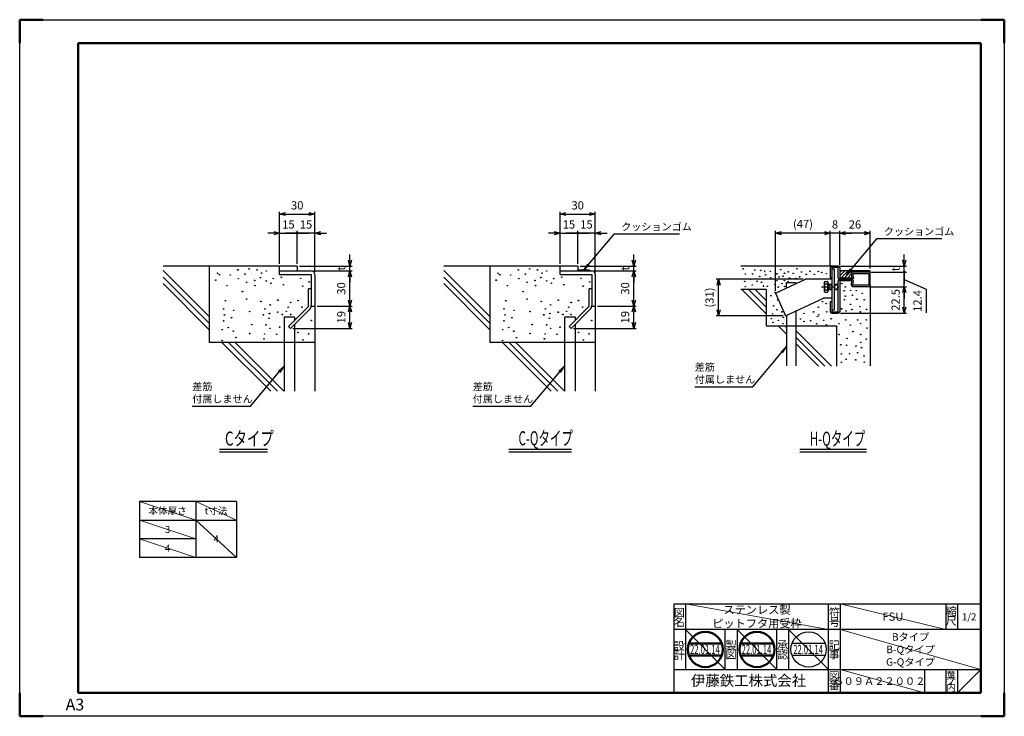
# Model space of a CAD drawing. Units: millimetres. Extents: x 2037 to 2877, y -146 to 1114.
# Drawn here: x 2037 to 2877, y -146 to 448 of the extents above; entities that cross this region are included whole.
import ezdxf
from ezdxf.enums import TextEntityAlignment as Align

# ---------------------------------------------------------------- set-up
doc = ezdxf.new("R2010")
doc.units = ezdxf.units.MM
doc.header["$LTSCALE"] = 2
doc.linetypes.add('AM_ISO08W050', pattern=[18, 12, -1.5, 3, -1.5])
doc.linetypes.add('AM_ISO08W050x2', pattern=[9, 6, -0.75, 1.5, -0.75])
doc.layers.get('DEFPOINTS').update_dxf_attribs({"color": 253, "lineweight": 0})
doc.layers.add('1', color=7, linetype='Continuous')
doc.layers.add('M1-図面枠', color=7, linetype='Continuous')
for name, color, linetype, lineweight in [('AM_0', 7, 'Continuous', 50), ('AM_5', 3, 'Continuous', 25), ('AM_6', 2, 'Continuous', 35), ('AM_7', 4, 'AM_ISO08W050', 25), ('AM_BOR', 7, 'Continuous', 50)]:
    doc.layers.add(name, color=color, linetype=linetype, lineweight=lineweight)
doc.styles.add('ACJISTS', font='isocp.shx', dxfattribs={"height": 1, "bigfont": 'extfont.shx'})
doc.styles.add('MTSTANDARD', font='MONOTXT.shx', dxfattribs={"bigfont": 'EXTFONT.shx'})
doc.styles.get("Standard").update_dxf_attribs({"font": 'ISOCP.SHX', "bigfont": 'EXTFONT.SHX'})
doc.dimstyles.new('IGS$0', dxfattribs={"dimtxt": 3.5, "dimasz": 2.5, "dimexe": 1, "dimexo": 1, "dimgap": 1.5, "dimtad": 3, "dimdsep": 46, "dimtxsty": 'STANDARD', "dimblk": 'OPEN30', "dimcen": 0, "dimclrd": 256, "dimclre": 256, "dimclrt": 2, "dimadec": 0, "dimazin": 2, "dimtp": 0.1, "dimtm": 0.1, "dimtfac": 0.71, "dimtmove": 1, "dimatfit": 3, "dimldrblk": 'OPEN30', "dimfxl": 1, "dimlwd": -1, "dimlwe": -1, "dimarcsym": 0})

# ---------------------------------------------------------------- blocks, each defined once
blk = doc.blocks.new('IGS_A3')
for p, q in [((25, 10), (25, 287)), ((25, 287), (410, 287)), ((410, 287), (410, 10)), ((410, 10), (25, 10))]:
    blk.add_line(p, q)
at = {"layer": 'AM_BOR'}
for p, q in [((0, 297), (10, 297)), ((0, 287), (0, 297)), ((410, 297), (420, 297)), ((420, 297), (420, 287)), ((0, 0), (0, 10)), ((420, 10), (420, 0)), ((10, 0), (0, 0)), ((420, 0), (410, 0))]:
    blk.add_line(p, q, dxfattribs=at)
at = {"layer": 'AM_BOR', "color": 1, "lineweight": 25}
for p, q in [((0, 297), (420, 297)), ((0, 0), (0, 297)), ((420, 297), (420, 0)), ((420, 0), (0, 0))]:
    blk.add_line(p, q, dxfattribs=at)
at = {"layer": 'DEFPOINTS'}
blk.add_text('A3', height=5, dxfattribs=at).set_placement((19.59, 2.5))
blk = doc.blocks.new('*S110')
at = {"layer": 'AM_5', "linetype": 'Continuous'}
for p, q in [((2262.84, 152.38), (2258.15, 148.09)), ((2258.79, 147.56), (2262.84, 152.38)), ((2259.42, 147.02), (2262.84, 152.38))]:
    blk.add_line(p, q, dxfattribs=at)
at = {"layer": 'AM_5'}
for p, q in [((2234.12, 118.16), (2258.79, 147.56)), ((2184.56, 118.16), (2234.12, 118.16))]:
    blk.add_line(p, q, dxfattribs=at)
at = {"layer": 'AM_5', "color": 2, "insert": (2184.56, 121.31), "char_height": 6.3, "attachment_point": 7, "style": 'ACJISTS'}
blk.add_mtext('\\A1;差筋\\P付属しません', dxfattribs=at)
blk = doc.blocks.new('*S111')
at = {"layer": 'AM_5', "linetype": 'Continuous'}
for p, q in [((2502.11, 152.38), (2497.43, 148.09)), ((2498.06, 147.56), (2502.11, 152.38)), ((2498.7, 147.02), (2502.11, 152.38))]:
    blk.add_line(p, q, dxfattribs=at)
at = {"layer": 'AM_5'}
for p, q in [((2473.4, 118.16), (2498.06, 147.56)), ((2423.84, 118.16), (2473.4, 118.16))]:
    blk.add_line(p, q, dxfattribs=at)
at = {"layer": 'AM_5', "color": 2, "insert": (2423.84, 121.31), "char_height": 6.3, "attachment_point": 7, "style": 'ACJISTS'}
blk.add_mtext('\\A1;差筋\\P付属しません', dxfattribs=at)
blk = doc.blocks.new('*S112')
at = {"layer": 'AM_5', "linetype": 'Continuous'}
for p, q in [((2691.54, 169.03), (2686.86, 164.73)), ((2687.49, 164.2), (2691.54, 169.03)), ((2688.13, 163.67), (2691.54, 169.03))]:
    blk.add_line(p, q, dxfattribs=at)
at = {"layer": 'AM_5'}
for p, q in [((2662.83, 134.81), (2687.49, 164.2)), ((2613.27, 134.81), (2662.83, 134.81))]:
    blk.add_line(p, q, dxfattribs=at)
at = {"layer": 'AM_5', "color": 2, "insert": (2613.27, 137.96), "char_height": 6.3, "attachment_point": 7, "style": 'ACJISTS'}
blk.add_mtext('\\A1;差筋\\P付属しません', dxfattribs=at)
blk = doc.blocks.new('_Open30')
at = {"color": 0, "linetype": 'ByBlock', "lineweight": -2}
for p, q in [((-1, 0.27), (0, 0)), ((0, 0), (-1, -0.27)), ((0, 0), (-1, 0))]:
    blk.add_line(p, q, dxfattribs=at)
blk = doc.blocks.new('GENDOT')
blk.add_line((0, 0), (-1, 0))
at = {"const_width": 0.25}
blk.add_lwpolyline([(-0.125, 0, 1), (0.125, 0, 1)], format="xyb", close=True, dxfattribs=at)
blk = doc.blocks.new('*D86')
at = {"layer": 'AM_5', "transparency": 16777216}
for p, q in [((2254.11, 265.8), (2249.11, 265.8)), ((2259.11, 239.62), (2259.11, 267.8)), ((2259.11, 265.8), (2274.11, 265.8)), ((2274.11, 239.62), (2274.11, 267.8)), ((2279.11, 265.8), (2284.11, 265.8))]:
    blk.add_line(p, q, dxfattribs=at)
at = {"layer": 'DEFPOINTS', "color": 0, "transparency": 16777216}
for p in [(2274.11, 265.8), (2259.11, 237.62), (2274.11, 237.62)]:
    blk.add_point(p, dxfattribs=at)
at = {"layer": 'AM_5', "transparency": 16777216, "xscale": 5, "yscale": 5, "zscale": 5}
blk.add_blockref('_Open30', (2259.11, 265.8), dxfattribs=at)
at = {"layer": 'AM_5', "transparency": 16777216, "xscale": 5, "yscale": 5, "zscale": 5, "rotation": 180}
blk.add_blockref('GENDOT', (2274.11, 265.8), dxfattribs=at)
at = {"layer": 'AM_5', "color": 2, "transparency": 16777216, "insert": (2266.61, 272.3), "char_height": 7, "attachment_point": 5}
blk.add_mtext('15', dxfattribs=at)
blk = doc.blocks.new('*D87')
at = {"layer": 'AM_5', "transparency": 16777216}
for p, q in [((2269.11, 265.8), (2264.11, 265.8)), ((2274.11, 239.62), (2274.11, 267.8)), ((2289.11, 265.8), (2274.11, 265.8)), ((2289.11, 232.62), (2289.11, 267.8)), ((2294.11, 265.8), (2299.11, 265.8))]:
    blk.add_line(p, q, dxfattribs=at)
at = {"layer": 'DEFPOINTS', "color": 0, "transparency": 16777216}
for p in [(2274.11, 265.8), (2274.11, 237.62), (2289.11, 230.62)]:
    blk.add_point(p, dxfattribs=at)
at = {"layer": 'AM_5', "transparency": 16777216, "xscale": 5, "yscale": 5, "zscale": 5}
blk.add_blockref('GENDOT', (2274.11, 265.8), dxfattribs=at)
at = {"layer": 'AM_5', "transparency": 16777216, "xscale": 5, "yscale": 5, "zscale": 5, "rotation": 180}
blk.add_blockref('_Open30', (2289.11, 265.8), dxfattribs=at)
at = {"layer": 'AM_5', "color": 2, "transparency": 16777216, "insert": (2281.61, 272.3), "char_height": 7, "attachment_point": 5}
blk.add_mtext('15', dxfattribs=at)
blk = doc.blocks.new('*D88')
at = {"layer": 'AM_5', "transparency": 16777216}
for p, q in [((2259.11, 239.62), (2259.11, 284.1)), ((2264.11, 282.1), (2284.11, 282.1)), ((2289.11, 232.62), (2289.11, 284.1))]:
    blk.add_line(p, q, dxfattribs=at)
at = {"layer": 'DEFPOINTS', "color": 0, "transparency": 16777216}
for p in [(2289.11, 282.1), (2259.11, 237.62), (2289.11, 230.62)]:
    blk.add_point(p, dxfattribs=at)
at = {"layer": 'AM_5', "transparency": 16777216, "xscale": 5, "yscale": 5, "zscale": 5, "rotation": 180}
blk.add_blockref('_Open30', (2259.11, 282.1), dxfattribs=at)
at = {"layer": 'AM_5', "transparency": 16777216, "xscale": 5, "yscale": 5, "zscale": 5}
blk.add_blockref('_Open30', (2289.11, 282.1), dxfattribs=at)
at = {"layer": 'AM_5', "color": 2, "transparency": 16777216, "insert": (2274.11, 288.6), "char_height": 7, "attachment_point": 5}
blk.add_mtext('30', dxfattribs=at)
blk = doc.blocks.new('*D89')
at = {"layer": 'AM_5', "transparency": 16777216}
for p, q in [((2291.11, 203.62), (2321.09, 203.62)), ((2319.09, 189.62), (2319.09, 198.62)), ((2270.43, 184.62), (2321.09, 184.62))]:
    blk.add_line(p, q, dxfattribs=at)
at = {"layer": 'DEFPOINTS', "color": 0, "transparency": 16777216}
for p in [(2289.11, 203.62), (2319.09, 203.62), (2268.43, 184.62)]:
    blk.add_point(p, dxfattribs=at)
at = {"layer": 'AM_5', "transparency": 16777216, "xscale": 5, "yscale": 5, "zscale": 5}
for p, rotation in [((2319.09, 203.62), 90), ((2319.09, 184.62), 270)]:
    blk.add_blockref('_Open30', p, dxfattribs=dict(at, rotation=rotation))
at = {"layer": 'AM_5', "color": 2, "transparency": 16777216, "insert": (2312.59, 194.12), "char_height": 7, "attachment_point": 5, "rotation": 90}
blk.add_mtext('19', dxfattribs=at)
blk = doc.blocks.new('*D90')
at = {"layer": 'AM_5', "transparency": 16777216}
for p, q in [((2288.11, 233.62), (2321.09, 233.62)), ((2319.09, 208.62), (2319.09, 228.62)), ((2291.11, 203.62), (2321.09, 203.62))]:
    blk.add_line(p, q, dxfattribs=at)
at = {"layer": 'DEFPOINTS', "color": 0, "transparency": 16777216}
for p in [(2286.11, 233.62), (2319.09, 233.62), (2289.11, 203.62)]:
    blk.add_point(p, dxfattribs=at)
at = {"layer": 'AM_5', "transparency": 16777216, "xscale": 5, "yscale": 5, "zscale": 5}
for p, rotation in [((2319.09, 233.62), 90), ((2319.09, 203.62), 270)]:
    blk.add_blockref('_Open30', p, dxfattribs=dict(at, rotation=rotation))
at = {"layer": 'AM_5', "color": 2, "transparency": 16777216, "insert": (2312.59, 218.62), "char_height": 7, "attachment_point": 5, "rotation": 90}
blk.add_mtext('30', dxfattribs=at)
blk = doc.blocks.new('*D91')
at = {"layer": 'AM_5', "transparency": 16777216}
for p, q in [((2319.09, 242.62), (2319.09, 247.62)), ((2276.11, 237.62), (2321.09, 237.62)), ((2319.09, 233.62), (2319.09, 237.62)), ((2288.11, 233.62), (2321.09, 233.62)), ((2319.09, 228.62), (2319.09, 223.62))]:
    blk.add_line(p, q, dxfattribs=at)
at = {"layer": 'DEFPOINTS', "color": 0, "transparency": 16777216}
for p in [(2274.11, 237.62), (2319.09, 237.62), (2286.11, 233.62)]:
    blk.add_point(p, dxfattribs=at)
at = {"layer": 'AM_5', "transparency": 16777216, "xscale": 5, "yscale": 5, "zscale": 5}
for p, rotation in [((2319.09, 237.62), 270), ((2319.09, 233.62), 90)]:
    blk.add_blockref('_Open30', p, dxfattribs=dict(at, rotation=rotation))
at = {"layer": 'AM_5', "color": 2, "transparency": 16777216, "insert": (2312.59, 235.62), "char_height": 7, "attachment_point": 5, "rotation": 90}
blk.add_mtext('t', dxfattribs=at)
blk = doc.blocks.new('*D92')
at = {"layer": 'AM_5', "transparency": 16777216}
for p, q in [((2530.39, 203.62), (2563.26, 203.62)), ((2561.26, 189.62), (2561.26, 198.62)), ((2509.71, 184.62), (2563.26, 184.62))]:
    blk.add_line(p, q, dxfattribs=at)
at = {"layer": 'DEFPOINTS', "color": 0, "transparency": 16777216}
for p in [(2528.39, 203.62), (2561.26, 203.62), (2507.71, 184.62)]:
    blk.add_point(p, dxfattribs=at)
at = {"layer": 'AM_5', "transparency": 16777216, "xscale": 5, "yscale": 5, "zscale": 5}
for p, rotation in [((2561.26, 203.62), 90), ((2561.26, 184.62), 270)]:
    blk.add_blockref('_Open30', p, dxfattribs=dict(at, rotation=rotation))
at = {"layer": 'AM_5', "color": 2, "transparency": 16777216, "insert": (2554.76, 194.12), "char_height": 7, "attachment_point": 5, "rotation": 90}
blk.add_mtext('19', dxfattribs=at)
blk = doc.blocks.new('*D93')
at = {"layer": 'AM_5', "transparency": 16777216}
for p, q in [((2527.39, 233.62), (2563.26, 233.62)), ((2561.26, 208.62), (2561.26, 228.62)), ((2530.39, 203.62), (2563.26, 203.62))]:
    blk.add_line(p, q, dxfattribs=at)
at = {"layer": 'DEFPOINTS', "color": 0, "transparency": 16777216}
for p in [(2525.39, 233.62), (2561.26, 233.62), (2528.39, 203.62)]:
    blk.add_point(p, dxfattribs=at)
at = {"layer": 'AM_5', "transparency": 16777216, "xscale": 5, "yscale": 5, "zscale": 5}
for p, rotation in [((2561.26, 233.62), 90), ((2561.26, 203.62), 270)]:
    blk.add_blockref('_Open30', p, dxfattribs=dict(at, rotation=rotation))
at = {"layer": 'AM_5', "color": 2, "transparency": 16777216, "insert": (2554.76, 218.62), "char_height": 7, "attachment_point": 5, "rotation": 90}
blk.add_mtext('30', dxfattribs=at)
blk = doc.blocks.new('*D94')
at = {"layer": 'AM_5', "transparency": 16777216}
for p, q in [((2561.26, 242.62), (2561.26, 247.62)), ((2515.39, 237.62), (2563.26, 237.62)), ((2561.26, 233.62), (2561.26, 237.62)), ((2527.39, 233.62), (2563.26, 233.62)), ((2561.26, 228.62), (2561.26, 223.62))]:
    blk.add_line(p, q, dxfattribs=at)
at = {"layer": 'DEFPOINTS', "color": 0, "transparency": 16777216}
for p in [(2513.39, 237.62), (2561.26, 237.62), (2525.39, 233.62)]:
    blk.add_point(p, dxfattribs=at)
at = {"layer": 'AM_5', "transparency": 16777216, "xscale": 5, "yscale": 5, "zscale": 5}
for p, rotation in [((2561.26, 237.62), 270), ((2561.26, 233.62), 90)]:
    blk.add_blockref('_Open30', p, dxfattribs=dict(at, rotation=rotation))
at = {"layer": 'AM_5', "color": 2, "transparency": 16777216, "insert": (2554.76, 235.62), "char_height": 7, "attachment_point": 5, "rotation": 90}
blk.add_mtext('t', dxfattribs=at)
blk = doc.blocks.new('*D95')
at = {"layer": 'AM_5', "transparency": 16777216}
for p, q in [((2493.39, 265.8), (2488.39, 265.8)), ((2498.39, 239.62), (2498.39, 267.8)), ((2498.39, 265.8), (2513.39, 265.8)), ((2513.39, 239.62), (2513.39, 267.8)), ((2518.39, 265.8), (2523.39, 265.8))]:
    blk.add_line(p, q, dxfattribs=at)
at = {"layer": 'DEFPOINTS', "color": 0, "transparency": 16777216}
for p in [(2513.39, 265.8), (2498.39, 237.62), (2513.39, 237.62)]:
    blk.add_point(p, dxfattribs=at)
at = {"layer": 'AM_5', "transparency": 16777216, "xscale": 5, "yscale": 5, "zscale": 5}
blk.add_blockref('_Open30', (2498.39, 265.8), dxfattribs=at)
at = {"layer": 'AM_5', "transparency": 16777216, "xscale": 5, "yscale": 5, "zscale": 5, "rotation": 180}
blk.add_blockref('GENDOT', (2513.39, 265.8), dxfattribs=at)
at = {"layer": 'AM_5', "color": 2, "transparency": 16777216, "insert": (2505.89, 272.3), "char_height": 7, "attachment_point": 5}
blk.add_mtext('15', dxfattribs=at)
blk = doc.blocks.new('*D96')
at = {"layer": 'AM_5', "transparency": 16777216}
for p, q in [((2508.39, 265.8), (2503.39, 265.8)), ((2513.39, 239.62), (2513.39, 267.8)), ((2528.39, 265.8), (2513.39, 265.8)), ((2528.39, 232.62), (2528.39, 267.8)), ((2533.39, 265.8), (2538.39, 265.8))]:
    blk.add_line(p, q, dxfattribs=at)
at = {"layer": 'DEFPOINTS', "color": 0, "transparency": 16777216}
for p in [(2513.39, 265.8), (2513.39, 237.62), (2528.39, 230.62)]:
    blk.add_point(p, dxfattribs=at)
at = {"layer": 'AM_5', "transparency": 16777216, "xscale": 5, "yscale": 5, "zscale": 5}
blk.add_blockref('GENDOT', (2513.39, 265.8), dxfattribs=at)
at = {"layer": 'AM_5', "transparency": 16777216, "xscale": 5, "yscale": 5, "zscale": 5, "rotation": 180}
blk.add_blockref('_Open30', (2528.39, 265.8), dxfattribs=at)
at = {"layer": 'AM_5', "color": 2, "transparency": 16777216, "insert": (2520.89, 272.3), "char_height": 7, "attachment_point": 5}
blk.add_mtext('15', dxfattribs=at)
blk = doc.blocks.new('*D97')
at = {"layer": 'AM_5', "transparency": 16777216}
for p, q in [((2498.39, 239.62), (2498.39, 284.1)), ((2503.39, 282.1), (2523.39, 282.1)), ((2528.39, 232.62), (2528.39, 284.1))]:
    blk.add_line(p, q, dxfattribs=at)
at = {"layer": 'DEFPOINTS', "color": 0, "transparency": 16777216}
for p in [(2528.39, 282.1), (2498.39, 237.62), (2528.39, 230.62)]:
    blk.add_point(p, dxfattribs=at)
at = {"layer": 'AM_5', "transparency": 16777216, "xscale": 5, "yscale": 5, "zscale": 5, "rotation": 180}
blk.add_blockref('_Open30', (2498.39, 282.1), dxfattribs=at)
at = {"layer": 'AM_5', "transparency": 16777216, "xscale": 5, "yscale": 5, "zscale": 5}
blk.add_blockref('_Open30', (2528.39, 282.1), dxfattribs=at)
at = {"layer": 'AM_5', "color": 2, "transparency": 16777216, "insert": (2513.39, 288.6), "char_height": 7, "attachment_point": 5}
blk.add_mtext('30', dxfattribs=at)
blk = doc.blocks.new('*S113')
at = {"layer": 'AM_5'}
for p, q in [((2544.26, 264.95), (2522.44, 238.95)), ((2600.12, 264.95), (2544.26, 264.95))]:
    blk.add_line(p, q, dxfattribs=at)
at = {"layer": 'AM_5', "linetype": 'Continuous'}
for p, q in [((2521.8, 239.48), (2518.39, 234.12)), ((2522.44, 238.95), (2518.39, 234.12)), ((2518.39, 234.12), (2523.07, 238.41))]:
    blk.add_line(p, q, dxfattribs=at)
at = {"layer": 'AM_5', "color": 2, "insert": (2550.56, 268.1), "char_height": 6.3, "attachment_point": 7, "style": 'ACJISTS'}
blk.add_mtext('\\A1;クッションゴム', dxfattribs=at)
blk = doc.blocks.new('*D98')
at = {"layer": 'AM_5', "transparency": 16777216}
for p, q in [((2705.73, 226.42), (2631.64, 226.42)), ((2633.64, 200.34), (2633.64, 221.42)), ((2688.78, 195.34), (2631.64, 195.34))]:
    blk.add_line(p, q, dxfattribs=at)
at = {"layer": 'DEFPOINTS', "color": 0, "transparency": 16777216}
for p in [(2633.64, 226.42), (2707.73, 226.42), (2690.78, 195.34)]:
    blk.add_point(p, dxfattribs=at)
at = {"layer": 'AM_5', "transparency": 16777216, "xscale": 5, "yscale": 5, "zscale": 5}
for p, rotation in [((2633.64, 226.42), 90), ((2633.64, 195.34), 270)]:
    blk.add_blockref('_Open30', p, dxfattribs=dict(at, rotation=rotation))
at = {"layer": 'AM_5', "color": 2, "transparency": 16777216, "insert": (2626.79, 210.88), "char_height": 7, "attachment_point": 5, "rotation": 90}
blk.add_mtext('(31)', dxfattribs=at)
blk = doc.blocks.new('*D99')
at = {"layer": 'AM_5', "transparency": 16777216}
for p, q in [((2736.91, 238.42), (2736.91, 267.8)), ((2757.91, 265.8), (2741.91, 265.8)), ((2762.91, 235.62), (2762.91, 267.8))]:
    blk.add_line(p, q, dxfattribs=at)
at = {"layer": 'DEFPOINTS', "color": 0, "transparency": 16777216}
for p in [(2736.91, 265.8), (2736.91, 236.42), (2762.91, 233.62)]:
    blk.add_point(p, dxfattribs=at)
at = {"layer": 'AM_5', "transparency": 16777216, "xscale": 5, "yscale": 5, "zscale": 5, "rotation": 180}
blk.add_blockref('_Open30', (2736.91, 265.8), dxfattribs=at)
at = {"layer": 'AM_5', "transparency": 16777216, "xscale": 5, "yscale": 5, "zscale": 5}
blk.add_blockref('_Open30', (2762.91, 265.8), dxfattribs=at)
at = {"layer": 'AM_5', "color": 2, "transparency": 16777216, "insert": (2749.91, 272.3), "char_height": 7, "attachment_point": 5}
blk.add_mtext('26', dxfattribs=at)
blk = doc.blocks.new('*D100')
at = {"layer": 'AM_5', "transparency": 16777216}
for p, q in [((2723.91, 265.8), (2718.91, 265.8)), ((2728.91, 238.42), (2728.91, 267.8)), ((2736.91, 265.8), (2728.91, 265.8)), ((2736.91, 238.42), (2736.91, 267.8)), ((2741.91, 265.8), (2746.91, 265.8))]:
    blk.add_line(p, q, dxfattribs=at)
at = {"layer": 'DEFPOINTS', "color": 0, "transparency": 16777216}
for p in [(2728.91, 265.8), (2728.91, 236.42), (2736.91, 236.42)]:
    blk.add_point(p, dxfattribs=at)
at = {"layer": 'AM_5', "transparency": 16777216, "xscale": 5, "yscale": 5, "zscale": 5}
blk.add_blockref('_Open30', (2728.91, 265.8), dxfattribs=at)
at = {"layer": 'AM_5', "transparency": 16777216, "xscale": 5, "yscale": 5, "zscale": 5, "rotation": 180}
blk.add_blockref('_Open30', (2736.91, 265.8), dxfattribs=at)
at = {"layer": 'AM_5', "color": 2, "transparency": 16777216, "insert": (2732.91, 272.3), "char_height": 7, "attachment_point": 5}
blk.add_mtext('8', dxfattribs=at)
blk = doc.blocks.new('*D101')
at = {"layer": 'AM_5', "transparency": 16777216}
for p, q in [((2682.24, 216.53), (2682.24, 267.8)), ((2723.91, 265.8), (2687.24, 265.8)), ((2728.91, 238.42), (2728.91, 267.8))]:
    blk.add_line(p, q, dxfattribs=at)
at = {"layer": 'DEFPOINTS', "color": 0, "transparency": 16777216}
for p in [(2682.24, 265.8), (2728.91, 236.42), (2682.24, 214.53)]:
    blk.add_point(p, dxfattribs=at)
at = {"layer": 'AM_5', "transparency": 16777216, "xscale": 5, "yscale": 5, "zscale": 5, "rotation": 180}
blk.add_blockref('_Open30', (2682.24, 265.8), dxfattribs=at)
at = {"layer": 'AM_5', "transparency": 16777216, "xscale": 5, "yscale": 5, "zscale": 5}
blk.add_blockref('_Open30', (2728.91, 265.8), dxfattribs=at)
at = {"layer": 'AM_5', "color": 2, "transparency": 16777216, "insert": (2705.57, 272.65), "char_height": 7, "attachment_point": 5}
blk.add_mtext('(47)', dxfattribs=at)
blk = doc.blocks.new('*D102')
at = {"layer": 'AM_5', "transparency": 16777216}
for p, q in [((2763.71, 220.12), (2794.02, 220.12)), ((2792.02, 202.62), (2792.02, 215.12)), ((2737.71, 197.62), (2794.02, 197.62))]:
    blk.add_line(p, q, dxfattribs=at)
at = {"layer": 'DEFPOINTS', "color": 0, "transparency": 16777216}
for p in [(2761.71, 220.12), (2792.02, 220.12), (2735.71, 197.62)]:
    blk.add_point(p, dxfattribs=at)
at = {"layer": 'AM_5', "transparency": 16777216, "xscale": 5, "yscale": 5, "zscale": 5}
for p, rotation in [((2792.02, 220.12), 90), ((2792.02, 197.62), 270)]:
    blk.add_blockref('_Open30', p, dxfattribs=dict(at, rotation=rotation))
at = {"layer": 'AM_5', "color": 2, "transparency": 16777216, "insert": (2785.52, 208.87), "char_height": 7, "attachment_point": 5, "rotation": 90}
blk.add_mtext('22.5', dxfattribs=at)
blk = doc.blocks.new('*D103')
at = {"layer": 'AM_5', "transparency": 16777216}
for p, q in [((2792.02, 237.52), (2792.02, 242.52)), ((2763.71, 232.52), (2794.02, 232.52)), ((2792.02, 220.12), (2792.02, 232.52)), ((2792.02, 220.12), (2792.02, 232.52)), ((2763.71, 220.12), (2794.02, 220.12)), ((2792.02, 226.32), (2810.68, 217.98)), ((2792.02, 215.12), (2792.02, 210.12)), ((2810.68, 217.98), (2810.68, 197.98))]:
    blk.add_line(p, q, dxfattribs=at)
at = {"layer": 'DEFPOINTS', "color": 0, "transparency": 16777216}
for p in [(2761.71, 232.52), (2792.02, 232.52), (2761.71, 220.12)]:
    blk.add_point(p, dxfattribs=at)
at = {"layer": 'AM_5', "transparency": 16777216, "xscale": 5, "yscale": 5, "zscale": 5}
for name, p, rotation in [('GENDOT', (2792.02, 232.52), 270), ('_Open30', (2792.02, 220.12), 90)]:
    blk.add_blockref(name, p, dxfattribs=dict(at, rotation=rotation))
at = {"layer": 'AM_5', "color": 2, "transparency": 16777216, "insert": (2804.18, 207.98), "char_height": 7, "attachment_point": 5, "rotation": 90}
blk.add_mtext('12.4', dxfattribs=at)
blk = doc.blocks.new('*D104')
at = {"layer": 'AM_5', "transparency": 16777216}
for p, q in [((2792.02, 242.62), (2792.02, 247.62)), ((2737.71, 237.62), (2794.02, 237.62)), ((2792.02, 232.52), (2792.02, 237.62)), ((2763.71, 232.52), (2794.02, 232.52)), ((2792.02, 227.52), (2792.02, 222.52))]:
    blk.add_line(p, q, dxfattribs=at)
at = {"layer": 'DEFPOINTS', "color": 0, "transparency": 16777216}
for p in [(2735.71, 237.62), (2792.02, 237.62), (2761.71, 232.52)]:
    blk.add_point(p, dxfattribs=at)
at = {"layer": 'AM_5', "transparency": 16777216, "xscale": 5, "yscale": 5, "zscale": 5}
for name, p, rotation in [('_Open30', (2792.02, 237.62), 270), ('GENDOT', (2792.02, 232.52), 90)]:
    blk.add_blockref(name, p, dxfattribs=dict(at, rotation=rotation))
at = {"layer": 'AM_5', "color": 2, "transparency": 16777216, "insert": (2785.52, 235.07), "char_height": 7, "attachment_point": 5, "rotation": 90}
blk.add_mtext('t', dxfattribs=at)
blk = doc.blocks.new('*S114')
at = {"layer": 'AM_5'}
for p, q in [((2768.29, 260.9), (2746.47, 234.89)), ((2824.15, 260.9), (2768.29, 260.9))]:
    blk.add_line(p, q, dxfattribs=at)
at = {"layer": 'AM_5', "linetype": 'Continuous'}
for p, q in [((2745.83, 235.43), (2742.42, 230.07)), ((2746.47, 234.89), (2742.42, 230.07)), ((2742.42, 230.07), (2747.1, 234.36))]:
    blk.add_line(p, q, dxfattribs=at)
at = {"layer": 'AM_5', "color": 2, "insert": (2774.59, 264.05), "char_height": 6.3, "attachment_point": 7, "style": 'ACJISTS'}
blk.add_mtext('\\A1;クッションゴム', dxfattribs=at)
blk = doc.blocks.new('NAKAMURA')
for p, q in [((5.39, 2), (-5.39, 2)), ((5.39, -2), (-5.39, -2))]:
    blk.add_line(p, q)
blk.add_circle((0, 0), 5.75)

msp = doc.modelspace()

# ---------------------------------------------------------------- linework, layer by layer
for p, q in [((2724.403, -83.98), (2696.276, -83.98)), ((2724.403, -94.415), (2696.276, -94.415))]:
    msp.add_line(p, q)
msp.add_circle((2710.339, -89.197), 15)
at = {"layer": '1', "color": 7, "linetype": 'Continuous'}
for p, q in [((2139.477, 37.08), (2139.477, -10.92)), ((2187.543, 37.08), (2139.477, 37.08)), ((2187.543, 37.08), (2187.543, 5.08)), ((2187.543, 37.08), (2187.543, -10.92)), ((2222.275, 37.08), (2187.543, 37.08)), ((2222.275, 37.08), (2222.275, -10.92)), ((2139.477, 21.08), (2187.543, 21.08)), ((2187.543, 21.08), (2222.275, 21.08)), ((2187.543, 5.08), (2139.477, 5.08)), ((2187.543, -10.92), (2139.477, -10.92)), ((2222.275, -10.92), (2187.543, -10.92)), ((2595.339, -50.197), (2857.339, -50.197)), ((2595.339, -50.197), (2595.339, -126.197)), ((2605.339, -50.197), (2605.339, -106.197)), ((2727.339, -126.197), (2727.339, -50.197)), ((2737.339, -50.197), (2737.339, -126.197)), ((2827.339, -50.197), (2827.339, -72.197)), ((2837.339, -50.197), (2837.339, -72.197)), ((2857.339, -126.197), (2857.339, -50.197)), ((2857.339, -72.197), (2595.339, -72.197)), ((2639.339, -106.197), (2639.339, -72.197)), ((2649.339, -72.197), (2649.339, -106.197)), ((2683.339, -106.197), (2683.339, -72.197)), ((2693.339, -72.197), (2693.339, -106.197)), ((2595.339, -106.197), (2857.339, -106.197)), ((2809.339, -106.197), (2809.339, -126.197)), ((2827.339, -106.197), (2827.339, -126.197)), ((2837.339, -106.197), (2837.339, -126.197)), ((2837.339, -126.197), (2857.339, -106.197)), ((2365.34, -126.197), (2857.339, -126.197))]:
    msp.add_line(p, q, dxfattribs=at)
at = {"layer": 'AM_7', "linetype": 'AM_ISO08W050x2'}
msp.add_line((2721.303, 220), (2736.135, 220), dxfattribs=at)
at = {"layer": 'DEFPOINTS'}
for p, q in [((2139.477, 37.08), (2187.543, 21.08)), ((2187.543, 37.08), (2222.275, 21.08)), ((2139.477, 21.08), (2187.543, 5.08)), ((2187.543, 21.08), (2222.275, -10.92)), ((2139.477, 5.08), (2187.543, -10.92)), ((2605.339, -50.197), (2727.339, -72.197)), ((2737.339, -50.197), (2827.339, -72.197)), ((2605.339, -72.197), (2639.339, -106.197)), ((2649.339, -72.197), (2683.339, -106.197)), ((2693.339, -72.197), (2727.339, -106.197)), ((2737.339, -72.197), (2857.339, -106.197)), ((2737.339, -106.197), (2809.339, -126.197))]:
    msp.add_line(p, q, dxfattribs=at)
at = {"layer": 'M1-図面枠', "color": 4, "linetype": 'Continuous'}
for p, q in [((2259.111, 237.619), (2159.816, 237.619)), ((2498.387, 237.619), (2399.092, 237.619)), ((2730.112, 237.619), (2652.637, 237.619)), ((2159.816, 234.032), (2199.111, 194.737)), ((2159.816, 228.375), (2199.111, 189.08)), ((2399.092, 234.032), (2438.387, 194.737)), ((2399.092, 228.375), (2438.387, 189.08)), ((2159.816, 222.718), (2199.111, 183.423)), ((2399.092, 222.718), (2438.387, 183.423)), ((2691.542, 223.631), (2699.542, 223.631)), ((2691.542, 218.869), (2691.542, 223.631)), ((2699.542, 222.599), (2699.542, 223.631)), ((2762.912, 221.829), (2762.912, 152.717)), ((2674.112, 217.619), (2652.637, 217.619)), ((2653.495, 217.619), (2674.112, 197.002)), ((2659.152, 217.619), (2674.112, 202.659)), ((2664.808, 217.619), (2674.112, 208.316)), ((2674.112, 217.619), (2674.112, 186.619)), ((2289.111, 203.619), (2289.111, 131.051)), ((2528.387, 203.619), (2528.387, 131.051)), ((2271.838, 194.094), (2262.838, 194.094)), ((2262.838, 194.094), (2262.838, 131.051)), ((2271.838, 194.094), (2271.838, 191.276)), ((2511.114, 194.094), (2502.114, 194.094)), ((2502.114, 194.094), (2502.114, 131.051)), ((2511.114, 194.094), (2511.114, 191.276)), ((2691.542, 195.698), (2691.542, 152.717)), ((2699.542, 199.428), (2699.542, 152.717)), ((2271.838, 188.024), (2271.838, 131.051)), ((2511.114, 188.024), (2511.114, 131.051)), ((2674.112, 186.619), (2734.112, 186.619)), ((2684.495, 186.619), (2691.542, 179.572)), ((2690.152, 186.619), (2691.542, 185.229)), ((2734.112, 186.619), (2734.112, 152.495)), ((2699.542, 182.885), (2729.932, 152.495)), ((2699.542, 177.229), (2724.275, 152.495)), ((2209.915, 172.619), (2251.483, 131.051)), ((2215.572, 172.619), (2257.14, 131.051)), ((2221.229, 172.619), (2262.797, 131.051)), ((2449.191, 172.619), (2490.759, 131.051)), ((2454.848, 172.619), (2496.416, 131.051)), ((2460.505, 172.619), (2502.073, 131.051)), ((2699.542, 171.572), (2718.777, 152.337))]:
    msp.add_line(p, q, dxfattribs=at)
at = {"layer": 'M1-図面枠', "color": 7, "linetype": 'Continuous'}
for p, q in [((2199.111, 237.619), (2199.111, 172.619)), ((2274.111, 237.619), (2259.111, 237.619)), ((2259.111, 230.619), (2259.111, 237.619)), ((2274.111, 237.619), (2274.111, 233.619)), ((2438.387, 237.619), (2438.387, 172.619)), ((2513.387, 237.619), (2498.387, 237.619)), ((2498.387, 230.619), (2498.387, 237.619)), ((2513.387, 237.619), (2513.387, 233.619)), ((2728.912, 236.419), (2728.912, 227.619)), ((2735.712, 237.619), (2730.112, 237.619)), ((2735.712, 236.419), (2730.112, 236.419)), ((2730.112, 236.419), (2730.112, 198.819)), ((2735.712, 227.519), (2735.712, 236.419)), ((2736.912, 236.419), (2736.912, 227.519)), ((2259.111, 233.619), (2286.111, 233.619)), ((2259.111, 230.619), (2286.111, 230.619)), ((2286.111, 230.619), (2286.111, 203.619)), ((2289.111, 230.619), (2289.111, 203.619)), ((2498.387, 233.619), (2525.387, 233.619)), ((2498.387, 230.619), (2525.387, 230.619)), ((2523.387, 234.119), (2513.387, 234.119)), ((2523.387, 233.619), (2523.387, 234.119)), ((2525.387, 230.619), (2525.387, 203.619)), ((2528.387, 230.619), (2528.387, 203.619)), ((2730.112, 227.619), (2728.912, 227.619)), ((2732.412, 234.975), (2730.112, 234.975)), ((2732.412, 200.419), (2732.412, 234.975)), ((2762.912, 233.619), (2736.912, 233.619)), ((2747.304, 227.519), (2736.912, 227.519)), ((2746.727, 231.129), (2747.304, 227.519)), ((2761.712, 232.519), (2747.912, 232.519)), ((2747.912, 231.319), (2761.712, 231.319)), ((2747.912, 231.319), (2748.541, 227.387)), ((2761.712, 231.319), (2761.712, 221.319)), ((2762.912, 221.319), (2762.912, 233.619)), ((2682.237, 214.53), (2707.733, 226.419)), ((2730.112, 226.419), (2707.733, 226.419)), ((2723.612, 223.5), (2723.612, 216.5)), ((2724.612, 224.5), (2726.112, 224.5)), ((2724.612, 222.5), (2726.112, 222.5)), ((2727.112, 223.5), (2727.112, 216.5)), ((2727.112, 221.75), (2730.112, 221.75)), ((2727.612, 222.25), (2727.612, 217.75)), ((2727.612, 222.25), (2730.112, 222.25)), ((2732.412, 222.25), (2735.212, 222.25)), ((2732.412, 221.75), (2735.712, 221.75)), ((2735.212, 222.25), (2735.212, 217.75)), ((2735.212, 222.25), (2735.712, 221.75)), ((2735.712, 198.819), (2735.712, 225.119)), ((2747.901, 226.319), (2736.912, 226.319)), ((2747.347, 225.119), (2736.912, 225.119)), ((2736.912, 225.119), (2736.912, 198.819)), ((2746.876, 221.473), (2747.347, 225.119)), ((2747.496, 226.319), (2747.527, 226.129)), ((2747.499, 226.301), (2747.502, 226.319)), ((2761.712, 221.319), (2747.912, 221.319)), ((2761.712, 220.119), (2747.912, 220.119)), ((2748.066, 221.319), (2748.561, 225.154)), ((2286.111, 218.297), (2283.811, 218.297)), ((2283.811, 204.202), (2283.811, 218.297)), ((2525.387, 218.297), (2523.087, 218.297)), ((2523.087, 204.202), (2523.087, 218.297)), ((2682.237, 214.53), (2690.776, 195.341)), ((2682.237, 214.53), (2690.776, 195.341)), ((2690.776, 195.341), (2723.112, 210.419)), ((2730.112, 210.419), (2723.112, 210.419)), ((2724.612, 217.5), (2726.112, 217.5)), ((2724.612, 215.5), (2726.112, 215.5)), ((2727.112, 218.25), (2730.112, 218.25)), ((2727.612, 217.75), (2730.112, 217.75)), ((2732.412, 218.25), (2735.712, 218.25)), ((2732.412, 217.75), (2735.212, 217.75)), ((2735.712, 218.25), (2735.212, 217.75)), ((2283.138, 202.576), (2266.807, 186.245)), ((2286.111, 203.619), (2289.111, 203.619)), ((2522.413, 202.576), (2506.083, 186.245)), ((2525.387, 203.619), (2528.387, 203.619)), ((2728.912, 207.619), (2730.112, 207.619)), ((2728.912, 207.619), (2728.912, 198.819)), ((2284.764, 200.949), (2268.434, 184.619)), ((2524.04, 200.949), (2507.709, 184.619)), ((2730.112, 200.419), (2732.412, 200.419)), ((2730.112, 198.819), (2735.712, 198.819)), ((2730.112, 197.619), (2735.712, 197.619)), ((2268.434, 184.619), (2266.807, 186.245)), ((2507.709, 184.619), (2506.083, 186.245)), ((2289.111, 172.619), (2199.111, 172.619)), ((2528.387, 172.619), (2438.387, 172.619)), ((2207.899, 81.552), (2248.849, 81.552)), ((2207.899, 79.441), (2248.849, 79.441)), ((2454.682, 81.552), (2507.975, 81.552)), ((2454.682, 79.441), (2507.975, 79.441)), ((2702.963, 81.552), (2759.707, 81.552)), ((2702.963, 79.441), (2759.707, 79.441))]:
    msp.add_line(p, q, dxfattribs=at)
at = {"layer": 'M1-図面枠', "color": 2, "linetype": 'Continuous'}
for p, q in [((2741.198, 233.619), (2736.912, 229.333)), ((2738.369, 233.619), (2736.912, 232.161)), ((2744.026, 233.619), (2737.926, 227.519)), ((2746.855, 233.619), (2740.755, 227.519)), ((2746.791, 230.727), (2743.583, 227.519)), ((2747.181, 228.289), (2746.412, 227.519)), ((2749.683, 233.619), (2748.583, 232.519)), ((2752.512, 233.619), (2751.412, 232.519)), ((2755.34, 233.619), (2754.24, 232.519)), ((2758.168, 233.619), (2757.068, 232.519)), ((2760.997, 233.619), (2759.897, 232.519)), ((2762.912, 232.705), (2762.462, 232.255))]:
    msp.add_line(p, q, dxfattribs=at)
at = {"layer": 'M1-図面枠', "color": 4, "linetype": 'Continuous'}
for centre in [(2233.107, 235.269), (2472.382, 235.269), (2206.131, 231.577), (2207.712, 230.314), (2216.95, 230.107), (2223.455, 234.516), (2223.86, 226.956), (2229.49, 230.838), (2239.842, 234.427), (2242.692, 227.885), (2243.682, 231.718), (2247.652, 233.528), (2253.706, 227.062), (2260.514, 228.189), (2277.017, 227.234), (2445.407, 231.577), (2446.987, 230.314), (2456.226, 230.107), (2462.731, 234.516), (2463.136, 226.956), (2468.766, 230.838), (2479.118, 234.427), (2481.967, 227.885), (2482.958, 231.718), (2486.927, 233.528), (2492.982, 227.062), (2499.789, 228.189), (2516.293, 227.234), (2204.569, 225.705), (2214.125, 220.981), (2230.882, 223.921), (2237.747, 225.435), (2238.182, 221.084), (2247.66, 225.029), (2251.642, 223.037), (2262.264, 221.773), (2278.78, 220.643), (2284.293, 224.172), (2443.845, 225.705), (2453.401, 220.981), (2470.158, 223.921), (2477.022, 225.435), (2477.458, 221.084), (2486.935, 225.029), (2490.918, 223.037), (2501.54, 221.773), (2518.056, 220.643), (2523.569, 224.172), (2227.388, 215.988), (2466.664, 215.988), (2212.827, 208.14), (2230.876, 209.574), (2243.034, 207.563), (2251.034, 204.562), (2257.538, 208.651), (2266.466, 202.598), (2268.529, 206.623), (2274.79, 208.307), (2278.27, 202.776), (2452.102, 208.14), (2470.151, 209.574), (2482.31, 207.563), (2490.309, 204.562), (2496.814, 208.651), (2505.741, 202.598), (2507.805, 206.623), (2514.066, 208.307), (2517.545, 202.776), (2211.252, 201.151), (2212.094, 196.099), (2218.006, 193.679), (2219.782, 199.945), (2233.503, 198.905), (2245.247, 196.141), (2246.522, 201.148), (2250.007, 193.251), (2250.449, 197.264), (2257.481, 198.433), (2261.464, 196.441), (2264.783, 199.096), (2268.472, 196.405), (2450.528, 201.151), (2451.37, 196.099), (2457.281, 193.679), (2459.057, 199.945), (2472.779, 198.905), (2484.523, 196.141), (2485.798, 201.148), (2489.282, 193.251), (2489.725, 197.264), (2496.757, 198.433), (2500.74, 196.441), (2504.059, 199.096), (2507.748, 196.405), (2211.252, 191.048), (2215.233, 185.284), (2235.301, 187.818), (2247.535, 187.583), (2250.951, 184.656), (2259.088, 185.636), (2286.11, 191.277), (2450.528, 191.048), (2454.508, 185.284), (2474.577, 187.818), (2486.81, 187.583), (2490.227, 184.656), (2498.364, 185.636), (2525.386, 191.277), (2210.043, 183.47), (2219.62, 182.207), (2221.83, 176.735), (2233.435, 180.252), (2246.323, 179.78), (2256.49, 179.603), (2274.843, 181.152), (2283.826, 179.913), (2449.318, 183.47), (2458.895, 182.207), (2461.105, 176.735), (2472.71, 180.252), (2485.599, 179.78), (2495.766, 179.603), (2514.119, 181.152), (2523.101, 179.913), (2210.043, 174.209), (2245.785, 175.676), (2279, 174.728), (2449.318, 174.209), (2485.061, 175.676), (2518.275, 174.728)]:
    msp.add_circle(centre, 0.25, dxfattribs=at)
at = {"layer": 'M1-図面枠', "color": 7, "linetype": 'Continuous'}
for centre in [(2654.541, 235.307), (2700.387, 235.455), (2656.5, 230.974), (2662.58, 231.029), (2664.45, 234.272), (2668.625, 228.825), (2669.523, 234.008), (2673.733, 230.22), (2677.821, 233.237), (2677.914, 227.838), (2683.291, 231.107), (2685.054, 228.469), (2686.633, 234.716), (2688.509, 229.117), (2689.835, 231.563), (2693.039, 232.834), (2694.109, 227.471), (2697.307, 231.483), (2699.483, 227.108), (2702.704, 228.554), (2704.339, 232.651), (2708.321, 230.66), (2711.64, 233.315), (2715.33, 230.623), (2718.697, 233.149), (2721.591, 232.307), (2725.433, 231.241), (2655.909, 224.664), (2656.303, 220.129), (2660.71, 226.539), (2662.287, 221.606), (2666.36, 224.763), (2670.202, 223.892), (2675.237, 220.535), (2681.756, 221.945), (2683.46, 225.287), (2684.636, 219.761), (2687.66, 222.773), (2689.701, 225.313), (2689.926, 220.367), (2692.797, 224.682), (2738.728, 222.683), (2741.613, 219.916), (2678.39, 212.432), (2681.781, 215.309), (2740.709, 216.642), (2741.613, 212.034), (2746.286, 217.062), (2747.772, 212.852), (2751.131, 216.772), (2756.17, 214.489), (2680.553, 203.78), (2684.079, 208.832), (2718.705, 202.661), (2722.212, 207.385), (2725.343, 205.692), (2740.881, 209.019), (2746.116, 205.1), (2751.519, 209.407), (2754.135, 203.108), (2757.818, 209.019), (2679.745, 196.836), (2683.374, 200.44), (2687.605, 198.728), (2688.736, 193.943), (2706.45, 197.448), (2714.584, 198.63), (2718.089, 194.782), (2719.065, 196.203), (2725.8, 198.728), (2738.429, 201.254), (2742.388, 199.444), (2747.268, 200.775), (2754.425, 198.728), (2759.848, 200.789), (2678.499, 192.863), (2680.016, 189.676), (2684.541, 191.425), (2688.447, 188.625), (2703.493, 192.567), (2706.45, 190.349), (2712.07, 191.088), (2717.311, 188.509), (2723.123, 191.425), (2725.432, 187.783), (2729.642, 192.835), (2736.377, 188.625), (2742.061, 191.804), (2745.954, 187.362), (2752.185, 191.804), (2754.9, 188.625), (2759.617, 191.804), (2760.098, 184.857), (2736.377, 179.364), (2748.164, 181.89), (2754.9, 179.364), (2737.887, 170.62), (2742.755, 170.222), (2743.113, 175.997), (2750.876, 169.496), (2754.9, 172.629), (2755.515, 168.079), (2759.568, 175.493), (2738.363, 162.838), (2745.351, 162.997), (2752.18, 163.791), (2757.739, 161.091), (2738.363, 155.692), (2742.334, 158.233), (2750.592, 157.756), (2757.897, 155.851)]:
    msp.add_circle(centre, 0.25, dxfattribs=at)
for centre, radius, start, end in [((2730.112, 236.419), 1.2, 90, 180), ((2735.712, 236.419), 1.2, 0, 90), ((2286.111, 230.619), 3, 0, 90), ((2525.387, 230.619), 3, 0, 90), ((2673.032, 233.232), 0.25, 0, 346.842684), ((2736.912, 227.519), 1.2, 180, 270), ((2747.679, 231.517), 1.028, 76.943173, 202.147104), ((2747.035, 227.563), 1.515, 288.91327, 8.639342), ((2761.712, 231.319), 1.2, 0, 90), ((2671.861, 220.619), 0.25, 0, 346.842684), ((2724.612, 223.5), 1, 90, 270), ((2727.237, 220), 3.625, 136.397181, 223.602819), ((2726.112, 223.5), 1, 270, 90), ((2723.487, 220), 3.625, 316.397181, 43.602819), ((2736.912, 225.119), 1.2, 90, 180), ((2748.282, 221.475), 1.406, 180.11411, 254.708095), ((2747.3, 225.081), 1.236, 3.395074, 80.726682), ((2761.712, 221.319), 1.2, 270, 0), ((2724.612, 216.5), 1, 90, 270), ((2726.112, 216.5), 1, 270, 90), ((2281.511, 204.202), 2.3, 315, 0), ((2281.511, 204.202), 4.6, 315, 0), ((2520.787, 204.202), 2.3, 315, 0), ((2520.787, 204.202), 4.6, 315, 0), ((2730.112, 198.819), 1.2, 180, 270), ((2735.712, 198.819), 1.2, 270, 0)]:
    msp.add_arc(centre, radius, start, end, dxfattribs=at)

# ---------------------------------------------------------------- block references
at = {"layer": 'AM_0', "lineweight": 0, "xscale": 2, "yscale": 2, "zscale": 2}
msp.add_blockref('IGS_A3', (2037.339, -146.197), dxfattribs=at)
at = {"layer": 'AM_0', "xscale": 2.6086956516001, "yscale": 2.6086956516001, "zscale": 2.6086956516001}
for p in [(2622.339, -89.197), (2666.339, -89.197)]:
    msp.add_blockref('NAKAMURA', p, dxfattribs=at)
at = {"layer": 'AM_5'}
for name in ['*S113', '*S114', '*S112', '*S110', '*S111']:
    msp.add_blockref(name, (0, 0), dxfattribs=at)

# ---------------------------------------------------------------- texts
at = {"layer": '1', "color": 7, "linetype": 'Continuous'}
for s, height, p in [('図', 7, (2600.116, -57.814)), ('符', 7, (2732.356, -57.844)), ('縮', 7, (2832.096, -56.768)), ('1/2', 6, (2847.382, -61.321)), ('名', 7, (2600.116, -65.814)), ('号', 7, (2732.356, -65.844)), ('尺', 7, (2832.096, -64.768)), ('設', 7, (2600.116, -86.095)), ('製', 7, (2644.246, -85.444)), ('承', 7, (2688.246, -85.444)), ('記', 7, (2732.246, -85.444)), ('計', 7, (2600.116, -94.095)), ('図', 7, (2644.246, -93.444)), ('認', 7, (2688.246, -93.444)), ('事', 7, (2732.246, -93.444)), ('図', 7, (2732.188, -111.83)), ('葉', 6, (2831.982, -111.445)), ('伊藤鉄工株式会社', 9, (2659.148, -115.782)), ('番', 7, (2732.188, -119.83)), ('内', 6, (2831.982, -121.445)), ('ノ', 6, (2831.982, -116.445))]:
    msp.add_text(s, height=height, dxfattribs=at).set_placement(p, align=Align.MIDDLE_CENTER)
at = {"layer": '1', "color": 7, "linetype": 'Continuous', "char_height": 6, "attachment_point": 5, "line_spacing_factor": 1.875, "style": 'MTSTANDARD'}
for s, insert in [('{\\fMS Mincho|b0|i0|c128|p17;本体厚さ}', (2163.51, 29.08)), ('{\\fMS Mincho|b0|i0|c128|p17;t寸法}', (2204.909, 29.08)), ('{\\fMS Mincho|b0|i0|c128|p17;3}', (2163.51, 13.08)), ('{\\fMS Mincho|b0|i0|c128|p17;4}', (2163.51, -2.92)), ('{\\fMS Mincho|b0|i0|c128|p17;4}', (2204.909, 5.08))]:
    msp.add_mtext(s, dxfattribs=dict(at, insert=insert))
at = {"layer": 'AM_0', "width": 0.745441}
for p, p2 in [((2609.236, -93.11), (2634.613, -93.11)), ((2653.236, -93.11), (2678.613, -93.11)), ((2697.236, -93.11), (2722.613, -93.11))]:
    msp.add_text('22.01.14', height=7.8261, dxfattribs=at).set_placement(p, p2, align=Align.FIT)
at = {"layer": 'AM_6', "color": 2, "attachment_point": 5}
for s, width, insert, char_height in [('ステンレス製\\Pピットフタ用受枠', 134.60594, (2666.339, -61.197), 7), ('FSU', 53.98437, (2782.339, -61.197), 7), ('Bタイプ\\PB-Qタイプ\\PG-Qタイプ', 44.91882, (2797.339, -89.197), 6.4), (' Ｇ０９Ａ２２００２', 72.80001, (2770.724, -116.197), 6.4)]:
    msp.add_mtext_dynamic_manual_height_columns(s, width=width, gutter_width=70, heights=[0], dxfattribs=dict(at, insert=insert, char_height=char_height))
at = {"layer": 'M1-図面枠', "color": 7, "linetype": 'Continuous'}
for s, width, p in [('Cタイプ', 0.698785, (2212.478, 84.64)), ('C-Qタイプ', 0.598958, (2462.913, 84.886)), ('H-Qタイプ', 0.598958, (2711.48, 84.474))]:
    msp.add_text(s, height=12, dxfattribs=dict(at, width=width)).set_placement(p)

# ---------------------------------------------------------------- dimensions: what is measured, and where the dimension line sits
at = {"layer": 'AM_5'}
for base, p1, p2, override, picture, middle in [((2289.111, 282.103), (2259.111, 237.619), (2289.111, 230.619), {"dimscale": 2, "dimpost": ''}, '*D88', (2274.111, 288.603)), ((2528.387, 282.103), (2498.387, 237.619), (2528.387, 230.619), {"dimscale": 2, "dimpost": ''}, '*D97', (2513.387, 288.603)), ((2274.111, 265.801), (2259.111, 237.619), (2274.111, 237.619), {"dimscale": 2, "dimblk1": 'Open30', "dimblk2": 'GENDOT', "dimsah": 1, "dimtix": 1}, '*D86', (2266.611, 272.301)), ((2274.111, 265.801), (2289.111, 230.619), (2274.111, 237.619), {"dimscale": 2, "dimblk1": 'Open30', "dimblk2": 'GENDOT', "dimsah": 1, "dimtix": 1}, '*D87', (2281.611, 272.301)), ((2513.387, 265.801), (2498.387, 237.619), (2513.387, 237.619), {"dimscale": 2, "dimblk1": 'Open30', "dimblk2": 'GENDOT', "dimsah": 1, "dimtix": 1}, '*D95', (2505.887, 272.301)), ((2513.387, 265.801), (2528.387, 230.619), (2513.387, 237.619), {"dimscale": 2, "dimblk1": 'Open30', "dimblk2": 'GENDOT', "dimsah": 1, "dimtix": 1}, '*D96', (2520.887, 272.301)), ((2728.912, 265.801), (2736.912, 236.419), (2728.912, 236.419), {"dimscale": 2, "dimtix": 1}, '*D100', (2732.912, 272.301)), ((2736.912, 265.801), (2762.912, 233.619), (2736.912, 236.419), {"dimscale": 2, "dimtix": 1}, '*D99', (2749.912, 272.301))]:
    dim = msp.add_linear_dim(base=base, p1=p1, p2=p2, dimstyle='IGS$0', override=override, dxfattribs=at)
    dim.commit()
    dim.dimension.update_dxf_attribs({"geometry": picture, "text_midpoint": middle})
dim = msp.add_linear_dim(base=(2682.237, 265.801), p1=(2728.912, 236.419), p2=(2682.237, 214.53), text='(<>)', dimstyle='IGS$0', override={"dimscale": 2, "dimdec": 0, "dimtix": 1}, dxfattribs=at)
dim.commit()
dim.dimension.update_dxf_attribs({"geometry": '*D101', "text_midpoint": (2705.574, 272.651)})
for base, p1, p2, text, override, picture, middle in [((2319.092, 237.619), (2286.111, 233.619), (2274.111, 237.619), 't', {"dimscale": 2, "dimpost": '', "dimtix": 1}, '*D91', (2312.592, 235.619)), ((2561.265, 237.619), (2525.387, 233.619), (2513.387, 237.619), 't', {"dimscale": 2, "dimpost": '', "dimtix": 1}, '*D94', (2554.765, 235.619)), ((2792.023, 237.619), (2761.712, 232.519), (2735.712, 237.619), 't', {"dimscale": 2, "dimpost": '', "dimblk1": 'GENDOT', "dimblk2": 'Open30', "dimsah": 1, "dimtix": 1}, '*D104', (2785.523, 235.069)), ((2633.635, 226.419), (2690.776, 195.341), (2707.733, 226.419), '(<>)', {"dimscale": 2, "dimdec": 0}, '*D98', (2626.785, 210.88))]:
    dim = msp.add_linear_dim(base=base, p1=p1, p2=p2, angle=90, text=text, dimstyle='IGS$0', override=override, dxfattribs=at)
    dim.commit()
    dim.dimension.update_dxf_attribs({"geometry": picture, "text_midpoint": middle})
dim = msp.add_linear_dim(base=(2792.023, 232.519), p1=(2761.712, 220.119), p2=(2761.712, 232.519), angle=90, dimstyle='IGS$0', override={"dimscale": 2, "dimblk1": 'Open30', "dimblk2": 'GENDOT', "dimsah": 1, "dimtix": 1}, dxfattribs=at)
dim.commit()
dim.dimension.update_dxf_attribs({"geometry": '*D103', "text_midpoint": (2810.678, 214.976), "dimtype": 160})
for base, p1, p2, picture, middle in [((2319.092, 233.619), (2289.111, 203.619), (2286.111, 233.619), '*D90', (2312.592, 218.619)), ((2561.265, 233.619), (2528.387, 203.619), (2525.387, 233.619), '*D93', (2554.765, 218.619)), ((2792.023, 220.119), (2735.712, 197.619), (2761.712, 220.119), '*D102', (2785.522, 208.869)), ((2319.092, 203.619), (2268.434, 184.619), (2289.111, 203.619), '*D89', (2312.592, 194.119)), ((2561.265, 203.619), (2507.709, 184.619), (2528.387, 203.619), '*D92', (2554.765, 194.119))]:
    dim = msp.add_linear_dim(base=base, p1=p1, p2=p2, angle=90, dimstyle='IGS$0', override={"dimscale": 2, "dimtix": 1}, dxfattribs=at)
    dim.commit()
    dim.dimension.update_dxf_attribs({"geometry": picture, "text_midpoint": middle})

doc.saveas('drawing.dxf')
